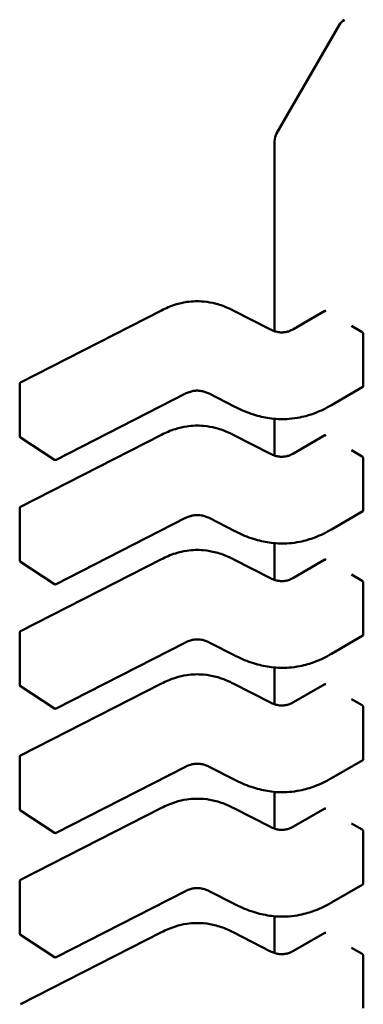
# Model space of a CAD drawing. Units: inches. Extents: x 2 to 108, y 1 to 84.
# Drawn here: x 30 to 30, y 10 to 10 of the extents above; entities that cross this region are included whole.
import ezdxf

# ---------------------------------------------------------------- set-up
doc = ezdxf.new("R2010")
doc.units = ezdxf.units.IN
doc.header["$LTSCALE"] = 5
doc.header["$MEASUREMENT"] = 0
doc.layers.add('Visible (ANSI)', color=7, linetype='Continuous', lineweight=50)

msp = doc.modelspace()

# ---------------------------------------------------------------- linework, layer by layer
at = {"layer": 'Visible (ANSI)'}
for p, q in [((30.38682692447837, 10.40543678185047), (30.39691621669244, 10.4229119488555)), ((30.3864972625867, 10.40420646687908), (30.38649726290393, 10.37349049494082)), ((30.34539894163879, 10.36520339164871), (30.36818540731479, 10.37684263588884)), ((30.37982253310486, 10.37684263596881), (30.38585530787135, 10.37376111652397)), ((30.38954021511334, 10.37382422750783), (30.39463346350497, 10.37676481590792)), ((30.40066456151571, 10.37333582254156), (30.39892463343348, 10.3743403704882)), ((30.40085022886231, 10.36459989942524), (30.40085022877518, 10.373038102229)), ((30.3452648100375, 10.35654605787849), (30.34526480995035, 10.36498426068225)), ((30.37210823056972, 10.36340634810466), (30.35116637752024, 10.3527093253215)), ((30.38008786003339, 10.3612670563168), (30.37589798812502, 10.36340722767357)), ((30.40079482189619, 10.36448469072065), (30.3957020337501, 10.36154436804345)), ((30.38649726305012, 10.35933289432968), (30.3864972631114, 10.35339953588424)), ((30.34539894184627, 10.34511243259213), (30.36818540752229, 10.35675167683226)), ((30.37982253331235, 10.35675167691223), (30.38585530807883, 10.35367015746739)), ((30.38954021532083, 10.35373326845125), (30.39463346371246, 10.35667385685134)), ((30.3509199718901, 10.35272238924021), (30.34537639865206, 10.35633999080973)), ((30.40066456172319, 10.35324486348498), (30.39892463364096, 10.35424941143162)), ((30.4008502290698, 10.34450894036865), (30.40085022898265, 10.35294714317242)), ((30.34526481024498, 10.33645509882191), (30.34526481015784, 10.34489330162568)), ((30.40079482210368, 10.34439373166407), (30.39570203395758, 10.34145340898687)), ((30.37210823077721, 10.34331538904808), (30.35116637772774, 10.33261836626493)), ((30.38008786024088, 10.34117609726022), (30.37589798833251, 10.34331626861699)), ((30.38649726325761, 10.3392419352731), (30.38649726331888, 10.33330857682766)), ((30.35091997209758, 10.33263143018363), (30.34537639885955, 10.33624903175315)), ((30.34539894205376, 10.32502147353555), (30.36818540772977, 10.33666071777568)), ((30.37982253351982, 10.33666071785565), (30.38585530828631, 10.33357919841081)), ((30.38954021552831, 10.33364230939467), (30.39463346391995, 10.33658289779476)), ((30.40066456193067, 10.3331539044284), (30.39892463384845, 10.33415845237504)), ((30.40085022927728, 10.32441798131208), (30.40085022919014, 10.33285618411584)), ((30.34526481045247, 10.31636413976533), (30.34526481036532, 10.32480234256909)), ((30.40079482231116, 10.32430277260749), (30.39570203416507, 10.32136244993029)), ((30.37210823098469, 10.32322442999149), (30.35116637793521, 10.31252740720835)), ((30.38008786044836, 10.32108513820364), (30.37589798853999, 10.32322530956041)), ((30.38649726346509, 10.31915097621652), (30.38649726352637, 10.31321761777108)), ((30.35091997230507, 10.31254047112705), (30.34537639906703, 10.31615807269657)), ((30.34539894226124, 10.30493051447897), (30.36818540793725, 10.3165697587191)), ((30.37982253372731, 10.31656975879907), (30.3858553084938, 10.31348823935423)), ((30.38954021573581, 10.31355135033809), (30.39463346412743, 10.31649193873818)), ((30.40066456213815, 10.31306294537182), (30.39892463405593, 10.31406749331846)), ((30.40085022948476, 10.3043270222555), (30.40085022939762, 10.31276522505926)), ((30.34526481065995, 10.29627318070875), (30.34526481057281, 10.30471138351251)), ((30.40079482251864, 10.30421181355091), (30.39570203437255, 10.30127149087371)), ((30.37210823119218, 10.30313347093492), (30.35116637814269, 10.29243644815177)), ((30.38008786065584, 10.30099417914706), (30.37589798874748, 10.30313435050383)), ((30.38649726367258, 10.29906001715994), (30.38649726373386, 10.2931266587145)), ((30.34539894246873, 10.28483955542239), (30.36818540814473, 10.29647879966252)), ((30.3798225339348, 10.29647879974249), (30.38585530870128, 10.29339728029765)), ((30.38954021594328, 10.29346039128151), (30.39463346433491, 10.2964009796816)), ((30.35091997251255, 10.29244951207047), (30.34537639927452, 10.29606711363999)), ((30.40066456234564, 10.29297198631524), (30.39892463426342, 10.29397653426188)), ((30.40085022969225, 10.28423606319892), (30.40085022960511, 10.29267426600268)), ((30.34526481086745, 10.27618222165217), (30.34526481078029, 10.28462042445593)), ((30.40079482272613, 10.28412085449433), (30.39570203458004, 10.28118053181713)), ((30.37210823139965, 10.28304251187834), (30.35116637835018, 10.27234548909518)), ((30.38008786086333, 10.28090322009048), (30.37589798895496, 10.28304339144725)), ((30.38649726388006, 10.27896905810336), (30.38649726394134, 10.27303569965792)), ((30.35091997272004, 10.27235855301389), (30.345376399482, 10.27597615458341)), ((30.34539894267621, 10.26474859636581), (30.36818540835222, 10.27638784060594)), ((30.37982253414228, 10.27638784068591), (30.38585530890876, 10.27330632124107)), ((30.38954021615076, 10.27336943222493), (30.39463346454239, 10.27631002062502)), ((30.40066456255313, 10.27288102725866), (30.3989246344709, 10.2738855752053)), ((30.40085022989974, 10.26414510414234), (30.40085022981259, 10.2725833069461))]:
    msp.add_line(p, q, dxfattribs=at)
for centre, radius, start, end in [((30.39904718472205, 10.42168163390951), 0.0024606299212879, 120.0000005910612, 150.0000003940074), ((30.38895789250792, 10.40420646690454), 0.0024606299212058, 150.000000394514, 180), ((30.34551087294249, 10.36498426068479), 0.0002460629921274, 117.05778082941, 180), ((30.34551087302963, 10.35654605788105), 0.0002460629921377, 180, 236.8725070997935), ((30.35105444626767, 10.35292845631148), 0.0002460629921044, 236.8725071009923, 297.057761934537), ((30.34551087314997, 10.34489330162821), 0.0002460629921274, 117.05778082941, 180), ((30.34551087323712, 10.33645509882447), 0.0002460629921375, 180, 236.8725071006977), ((30.35105444647515, 10.3328374972549), 0.0002460629921044, 236.8725071009923, 297.0577619347222), ((30.34551087335745, 10.32480234257163), 0.0002460629921274, 117.05778082941, 180), ((30.3455108734446, 10.31636413976789), 0.0002460629921377, 180, 236.8725071009203), ((30.35105444668264, 10.31274653819832), 0.0002460629921045, 236.8725071023561, 297.057761934537), ((30.34551087356494, 10.30471138351505), 0.0002460629921274, 117.05778082941, 180), ((30.34551087365209, 10.29627318071131), 0.0002460629921377, 180, 236.8725070997935), ((30.35105444689012, 10.29265557914174), 0.0002460629921044, 236.8725071016742, 297.057761934537), ((30.34551087377242, 10.28462042445847), 0.0002460629921274, 117.0577808299501, 180), ((30.34551087385958, 10.27618222165473), 0.0002460629921377, 180, 236.8725071006977), ((30.3510544470976, 10.27256462008516), 0.0002460629921045, 236.8725071016742, 297.057761934537)]:
    msp.add_arc(centre, radius, start, end, dxfattribs=at)
for centre, major_axis, ratio, start_param, end_param in [((30.39650029651626, 10.37774915796361), (-0.0024606300383337, 1.166782e-10), 0.5773502378187179, 0.7802939335332724, 0.7853981906143784), ((30.40240448838215, 10.37434036978512), (-0.0024606281706571, 0), 0.5773502691896241, 0.7853981628219922, 0.7869392414681518), ((30.39650029672375, 10.35765819890702), (-0.0024606300383337, 1.166782e-10), 0.5773502378187179, 0.7802939335332724, 0.7853981906143784), ((30.40240448858964, 10.35424941072854), (-0.0024606281706571, 0), 0.5773502691896241, 0.7853981628219922, 0.7869392414681518), ((30.39650029693123, 10.33756723985044), (-0.0024606300383337, 1.166782e-10), 0.5773502378187179, 0.7802939335332724, 0.7853981906143784), ((30.40240448879712, 10.33415845167196), (-0.0024606281706571, 0), 0.5773502691896241, 0.7853981628219922, 0.7869392414681518), ((30.39650029713872, 10.31747628079386), (-0.0024606300383337, 1.166782e-10), 0.5773502378187179, 0.7802939335332724, 0.7853981906143784), ((30.40240448900461, 10.31406749261538), (-0.0024606281706571, 0), 0.5773502691896241, 0.7853981628219922, 0.7869392414681518), ((30.3965002973462, 10.29738532173729), (-0.0024606300383337, 1.166782e-10), 0.5773502378187179, 0.7802939335332724, 0.7853981906143784), ((30.40240448921209, 10.2939765335588), (-0.0024606281706571, 0), 0.5773502691896241, 0.7853981628219922, 0.7869392414681518), ((30.39650029755368, 10.2772943626807), (-0.0024606300383337, 1.166782e-10), 0.5773502378187179, 0.7802939335332724, 0.7853981906143784), ((30.40240448941958, 10.27388557450222), (-0.0024606281706571, 0), 0.5773502691896241, 0.7853981628219922, 0.7869392414681518)]:
    msp.add_ellipse(centre, major_axis=major_axis, ratio=ratio, start_param=start_param, end_param=end_param, dxfattribs=at)
for points, knots in [([(30.36818572260952, 10.37684279596559), (30.36888648579378, 10.37719641612389), (30.36963978128556, 10.3775235892327), (30.3710456291115, 10.37796320158076), (30.37167400515333, 10.37811065428516), (30.37318494926553, 10.37833515667725), (30.3741105601357, 10.37836790915882), (30.37569158218707, 10.37822711289406), (30.37637990553496, 10.37810196851393), (30.37777565931798, 10.37773217750257), (30.37847900992574, 10.37746796892368), (30.37936681697442, 10.3770671878656), (30.37959688982529, 10.37695650138594), (30.37982221781073, 10.37684279604672)], [0, 0, 0, 0, 0.0056513786351041, 0.0056513786351041, 0.0097180394061428, 0.0097180394061428, 0.0151542799049908, 0.0151542799049908, 0.0194669323343424, 0.0194669323343424, 0.0244937579576221, 0.0244937579576221, 0.0263109392705948, 0.0263109392705948, 0.0263109392705948, 0.0263109392705948]), ([(30.39475150999303, 10.37674975060179), (30.39472975466862, 10.37676243992662), (30.39470701973094, 10.37677118105989), (30.39466601187818, 10.37677648907815), (30.39464772801128, 10.37677305141031), (30.39463346350498, 10.3767648159079)], [0.0007538366071372, 0.0007538366071372, 0.0007538366071372, 0.0007538366071372, 0.0009423549546775, 0.0009423549546775, 0.001130846876381, 0.001130846876381, 0.001130846876381, 0.001130846876381]), ([(30.3858550465317, 10.37376124934502), (30.38604270647435, 10.3736663544263), (30.38624249785213, 10.37357778918675), (30.38664887008792, 10.37343818308164), (30.38685534728213, 10.37338391294065), (30.38720337659605, 10.37332539119566), (30.38734059404823, 10.37330962694092), (30.38770699774287, 10.37328937708138), (30.38794283220474, 10.37330093055037), (30.38836115941395, 10.37336211056594), (30.38855145380102, 10.37340672840624), (30.3889449880311, 10.37353059428131), (30.38914502887511, 10.37361638028277), (30.3894018666341, 10.37374704210137), (30.38947208236915, 10.37378521193833), (30.38954046632813, 10.37382437195529)], [0, 0, 0, 0, 0.0015413817553656, 0.0015413817553656, 0.0029128343426266, 0.0029128343426266, 0.0037590340416083, 0.0037590340416083, 0.005157517768658, 0.005157517768658, 0.0063970535515436, 0.0063970535515436, 0.007920065204089, 0.007920065204089, 0.0085170581585986, 0.0085170581585986, 0.0085170581585986, 0.0085170581585986]), ([(30.40085022877518, 10.373038102229), (30.40085022877491, 10.37306334719885), (30.4008453889599, 10.37309251745095), (30.40082596011141, 10.37315130241988), (30.4008113811045, 10.37318092370126), (30.40077826571203, 10.37323311642956), (30.40075751280737, 10.37325917467028), (30.40071294627415, 10.37330344920928), (30.40068914252862, 10.37332167197932), (30.40066724494487, 10.37333427564873)], [0, 0, 0, 0, 0.0001884800754133, 0.0001884800754133, 0.0003769601508265, 0.0003769601508265, 0.0005654499713255, 0.0005654499713255, 0.0007539397918244, 0.0007539397918244, 0.0007539397918244, 0.0007539397918244]), ([(30.37589819823085, 10.36340712078578), (30.37571080169997, 10.36350207018589), (30.37551101290284, 10.36359045501655), (30.37510323376141, 10.36373180324087), (30.37489516392184, 10.36378759238155), (30.3745381778984, 10.36385100814587), (30.37439330062724, 10.36386903821512), (30.37400130403114, 10.3638948109691), (30.37374660688462, 10.36388517079897), (30.37328846475134, 10.36382453863964), (30.37307734303966, 10.36377812362836), (30.37263963094599, 10.36364717205142), (30.37241588531126, 10.36355591697082), (30.37217451845017, 10.3634395759407), (30.37214110790888, 10.36342303104521), (30.37210805940675, 10.36340626096313)], [0, 0, 0, 0, 0.0015406334198401, 0.0015406334198401, 0.002929115642311, 0.002929115642311, 0.0038259448260247, 0.0038259448260247, 0.0053354328560504, 0.0053354328560504, 0.0066972331740799, 0.0066972331740799, 0.008367180151759, 0.008367180151759, 0.0086390317629408, 0.0086390317629408, 0.0086390317629408, 0.0086390317629408]), ([(30.40079482189619, 10.36448469072065), (30.40079482257292, 10.36448469111136), (30.40079482324965, 10.36448469150208), (30.40081138119421, 10.3644942517847), (30.40082596020065, 10.36450978945213), (30.40084538904813, 10.36454999381549), (30.40085022886258, 10.36457465445538), (30.40085022886231, 10.36459989942524)], [-0.0003769678543041, -0.0003769678543041, -0.0003769678543041, -0.0003769678543041, -0.0003769601508259, -0.0003769601508259, -0.000188480075413, -0.000188480075413, 0, 0, 0, 0]), ([(30.39570194884744, 10.36154431909251), (30.39487750061324, 10.36106963622823), (30.39398364884045, 10.36062749278599), (30.39225376122159, 10.3599760578107), (30.39144117637168, 10.35973388064482), (30.39002690015521, 10.35944855621012), (30.38944060846197, 10.35936599343356), (30.38790058326924, 10.35924748355785), (30.38691796615179, 10.35927217611687), (30.38509941139639, 10.35949472232269), (30.38424038300559, 10.35968193158052), (30.38244406239671, 10.36020877996993), (30.3815181216258, 10.36057844502716), (30.38046553784556, 10.36107784508512), (30.38027537286181, 10.36117155560723), (30.38008793612132, 10.36126701750627)], [0, 0, 0, 0, 0.0070705997801573, 0.0070705997801573, 0.0125529556321824, 0.0125529556321824, 0.0161923112784799, 0.0161923112784799, 0.0220221067529506, 0.0220221067529506, 0.0275190753134887, 0.0275190753134887, 0.0342801777997976, 0.0342801777997976, 0.0357991314920493, 0.0357991314920493, 0.0357991314920493, 0.0357991314920493]), ([(30.36818572281701, 10.35675183690901), (30.36888648600124, 10.3571054570673), (30.36963978149301, 10.35743263017611), (30.37104562931894, 10.35787224252416), (30.37167400536076, 10.35801969522857), (30.37318494947297, 10.35824419762067), (30.37411056034315, 10.35827695010224), (30.37569158239453, 10.35813615383748), (30.37637990574242, 10.35801100945735), (30.37777565952545, 10.35764121844599), (30.37847901013319, 10.35737700986711), (30.37936681718188, 10.35697622880903), (30.37959689003276, 10.35686554232936), (30.37982221801821, 10.35675183699014)], [0, 0, 0, 0, 0.0056513786349992, 0.0056513786349992, 0.0097180394060504, 0.0097180394060504, 0.0151542799049262, 0.0151542799049262, 0.0194669323342933, 0.0194669323342933, 0.0244937579575479, 0.0244937579575479, 0.0263109392705956, 0.0263109392705956, 0.0263109392705956, 0.0263109392705956]), ([(30.39475151020051, 10.35665879154521), (30.39472975487611, 10.35667148087004), (30.39470701993842, 10.35668022200331), (30.39466601208566, 10.35668553002157), (30.39464772821876, 10.35668209235373), (30.39463346371247, 10.35667385685133)], [0.0007538366071367, 0.0007538366071367, 0.0007538366071367, 0.0007538366071367, 0.0009423549546769, 0.0009423549546769, 0.0011308468763817, 0.0011308468763817, 0.0011308468763817, 0.0011308468763817]), ([(30.38585504673918, 10.35367029028844), (30.38604270668184, 10.35357539536972), (30.38624249805962, 10.35348683013016), (30.38664887029543, 10.35334722402505), (30.38685534748963, 10.35329295388407), (30.38720337680354, 10.35323443213907), (30.38734059425574, 10.35321866788433), (30.38770699795036, 10.35319841802481), (30.38794283241223, 10.35320997149379), (30.38836115962143, 10.35327115150935), (30.3885514540085, 10.35331576934966), (30.38894498823858, 10.35343963522473), (30.3891450290826, 10.3535254212262), (30.38940186684158, 10.35365608304479), (30.38947208257664, 10.35369425288175), (30.38954046653561, 10.35373341289871)], [0, 0, 0, 0, 0.0015413817554072, 0.0015413817554072, 0.0029128343426627, 0.0029128343426627, 0.0037590340416342, 0.0037590340416342, 0.0051575177686508, 0.0051575177686508, 0.0063970535515385, 0.0063970535515385, 0.0079200652040714, 0.0079200652040714, 0.0085170581586023, 0.0085170581586023, 0.0085170581586023, 0.0085170581586023]), ([(30.40085022898265, 10.35294714317242), (30.40085022898239, 10.35297238814227), (30.40084538916739, 10.35300155839437), (30.40082596031889, 10.3530603433633), (30.40081138131199, 10.35308996464468), (30.40077826591951, 10.35314215737298), (30.40075751301485, 10.3531682156137), (30.40071294648163, 10.3532124901527), (30.4006891427361, 10.35323071292273), (30.40066724515236, 10.35324331659215)], [0, 0, 0, 0, 0.0001884800754131, 0.0001884800754131, 0.0003769601508263, 0.0003769601508263, 0.0005654499713251, 0.0005654499713251, 0.0007539397918239, 0.0007539397918239, 0.0007539397918239, 0.0007539397918239]), ([(30.40079482210368, 10.34439373166407), (30.40079482278041, 10.34439373205478), (30.40079482345714, 10.3443937324455), (30.4008113814017, 10.34440329272812), (30.40082596040813, 10.34441883039555), (30.40084538925561, 10.34445903475891), (30.40085022907005, 10.3444836953988), (30.4008502290698, 10.34450894036865)], [-0.0003769678543032, -0.0003769678543032, -0.0003769678543032, -0.0003769678543032, -0.0003769601508259, -0.0003769601508259, -0.000188480075413, -0.000188480075413, 0, 0, 0, 0]), ([(30.37589819843832, 10.3433161617292), (30.37571080190743, 10.34341111112931), (30.3755110131103, 10.34349949595998), (30.37510323396885, 10.3436408441843), (30.37489516412927, 10.34369663332499), (30.37453817810583, 10.3437600490893), (30.37439330083469, 10.34377807915854), (30.3740013042386, 10.34380385191251), (30.37374660709208, 10.34379421174239), (30.37328846495882, 10.34373357958306), (30.37307734324715, 10.34368716457178), (30.37263963115346, 10.34355621299484), (30.37241588551874, 10.34346495791424), (30.37217451865765, 10.34334861688412), (30.37214110811636, 10.34333207198863), (30.37210805961424, 10.34331530190654)], [0, 0, 0, 0, 0.0015406334199245, 0.0015406334199245, 0.0029291156424106, 0.0029291156424106, 0.0038259448260939, 0.0038259448260939, 0.0053354328560664, 0.0053354328560664, 0.0066972331741, 0.0066972331741, 0.0083671801517783, 0.0083671801517783, 0.0086390317629387, 0.0086390317629387, 0.0086390317629387, 0.0086390317629387]), ([(30.39570194905493, 10.34145336003593), (30.39487750082074, 10.34097867717166), (30.39398364904795, 10.34053653372942), (30.39225376142912, 10.33988509875414), (30.39144117657921, 10.33964292158826), (30.39002690036273, 10.33935759715355), (30.3894406086695, 10.33927503437699), (30.38790058347675, 10.33915652450127), (30.38691796635929, 10.33918121706029), (30.38509941160388, 10.33940376326611), (30.38424038321308, 10.33959097252393), (30.38244406260421, 10.34011782091335), (30.3815181218333, 10.34048748597057), (30.38046553805305, 10.34098688602854), (30.38027537306929, 10.34108059655064), (30.38008793632881, 10.34117605844969)], [0, 0, 0, 0, 0.0070705997800527, 0.0070705997800527, 0.0125529556320865, 0.0125529556320865, 0.0161923112784071, 0.0161923112784071, 0.0220221067529342, 0.0220221067529342, 0.0275190753134782, 0.0275190753134782, 0.034280177799762, 0.034280177799762, 0.0357991314920506, 0.0357991314920506, 0.0357991314920506, 0.0357991314920506]), ([(30.36818572302449, 10.33666087785243), (30.36888648620872, 10.33701449801072), (30.3696397817005, 10.33734167111953), (30.37104562952643, 10.33778128346759), (30.37167400556825, 10.33792873617199), (30.37318494968046, 10.33815323856409), (30.37411056055063, 10.33818599104566), (30.37569158260201, 10.3380451947809), (30.37637990594991, 10.33792005040077), (30.37777565973293, 10.33755025938941), (30.37847901034068, 10.33728605081053), (30.37936681738937, 10.33688526975244), (30.37959689024024, 10.33677458327278), (30.3798222182257, 10.33666087793356)], [0, 0, 0, 0, 0.0056513786350103, 0.0056513786350103, 0.0097180394060705, 0.0097180394060705, 0.0151542799049349, 0.0151542799049349, 0.0194669323343021, 0.0194669323343021, 0.0244937579575809, 0.0244937579575809, 0.0263109392705945, 0.0263109392705945, 0.0263109392705945, 0.0263109392705945]), ([(30.39475151040799, 10.33656783248863), (30.39472975508358, 10.33658052181346), (30.39470702014591, 10.33658926294672), (30.39466601229315, 10.33659457096499), (30.39464772842625, 10.33659113329714), (30.39463346391996, 10.33658289779475)], [0.0007538366071368, 0.0007538366071368, 0.0007538366071368, 0.0007538366071368, 0.0009423549546769, 0.0009423549546769, 0.0011308468763813, 0.0011308468763813, 0.0011308468763813, 0.0011308468763813]), ([(30.38585504694668, 10.33357933123186), (30.38604270688933, 10.33348443631314), (30.38624249826711, 10.33339587107358), (30.38664887050292, 10.33325626496847), (30.38685534769713, 10.33320199482749), (30.38720337701105, 10.33314347308249), (30.38734059446324, 10.33312770882776), (30.38770699815787, 10.33310745896823), (30.38794283261974, 10.33311901243721), (30.38836115982896, 10.33318019245278), (30.38855145421602, 10.33322481029309), (30.3889449884461, 10.33334867616817), (30.38914502929012, 10.33343446216964), (30.38940186704909, 10.33356512398822), (30.38947208278413, 10.33360329382517), (30.38954046674309, 10.33364245384213)], [0, 0, 0, 0, 0.0015413817554303, 0.0015413817554303, 0.0029128343427008, 0.0029128343427008, 0.0037590340416759, 0.0037590340416759, 0.0051575177687287, 0.0051575177687287, 0.0063970535516236, 0.0063970535516236, 0.0079200652041806, 0.0079200652041806, 0.0085170581585978, 0.0085170581585978, 0.0085170581585978, 0.0085170581585978]), ([(30.40085022919014, 10.33285618411584), (30.40085022918987, 10.33288142908569), (30.40084538937487, 10.33291059933779), (30.40082596052637, 10.33296938430672), (30.40081138151947, 10.3329990055881), (30.400778266127, 10.3330511983164), (30.40075751322234, 10.33307725655713), (30.40071294668911, 10.33312153109612), (30.40068914294358, 10.33313975386615), (30.40066724535984, 10.33315235753557)], [0, 0, 0, 0, 0.0001884800754131, 0.0001884800754131, 0.0003769601508263, 0.0003769601508263, 0.0005654499713251, 0.0005654499713251, 0.000753939791824, 0.000753939791824, 0.000753939791824, 0.000753939791824]), ([(30.37589819864581, 10.32322520267262), (30.37571080211492, 10.32332015207273), (30.37551101331779, 10.32340853690339), (30.37510323417636, 10.32354988512772), (30.37489516433679, 10.3236056742684), (30.37453817831334, 10.32366909003271), (30.37439330104219, 10.32368712010196), (30.37400130444611, 10.32371289285594), (30.37374660729959, 10.32370325268581), (30.37328846516632, 10.32364262052648), (30.37307734345465, 10.32359620551519), (30.37263963136096, 10.32346525393826), (30.37241588572624, 10.32337399885767), (30.37217451886514, 10.32325765782754), (30.37214110832386, 10.32324111293205), (30.37210805982172, 10.32322434284997)], [0, 0, 0, 0, 0.001540633419882, 0.001540633419882, 0.002929115642347, 0.002929115642347, 0.0038259448260494, 0.0038259448260494, 0.0053354328560398, 0.0053354328560398, 0.0066972331740687, 0.0066972331740687, 0.0083671801517309, 0.0083671801517309, 0.0086390317629392, 0.0086390317629392, 0.0086390317629392, 0.0086390317629392]), ([(30.40079482231116, 10.32430277260749), (30.40079482298789, 10.3243027729982), (30.40079482366462, 10.32430277338892), (30.40081138160918, 10.32431233367154), (30.40082596061562, 10.32432787133896), (30.40084538946309, 10.32436807570233), (30.40085022927754, 10.32439273634222), (30.40085022927728, 10.32441798131208)], [-0.000376967854305, -0.000376967854305, -0.000376967854305, -0.000376967854305, -0.0003769601508257, -0.0003769601508257, -0.0001884800754128, -0.0001884800754128, 0, 0, 0, 0]), ([(30.39570194926241, 10.32136240097935), (30.39487750102824, 10.32088771811508), (30.39398364925545, 10.32044557467285), (30.39225376163664, 10.31979413969757), (30.39144117678672, 10.31955196253168), (30.39002690057025, 10.31926663809697), (30.389440608877, 10.31918407532041), (30.38790058368427, 10.31906556544469), (30.3869179665668, 10.31909025800371), (30.3850994118114, 10.31931280420953), (30.3842403834206, 10.31950001346735), (30.38244406281172, 10.32002686185676), (30.38151812204081, 10.32039652691398), (30.38046553826056, 10.32089592697195), (30.38027537327679, 10.32098963749406), (30.38008793653629, 10.32108509939311)], [0, 0, 0, 0, 0.0070705997799678, 0.0070705997799678, 0.0125529556320308, 0.0125529556320308, 0.0161923112783586, 0.0161923112783586, 0.0220221067528757, 0.0220221067528757, 0.0275190753134058, 0.0275190753134058, 0.0342801777996792, 0.0342801777996792, 0.0357991314920515, 0.0357991314920515, 0.0357991314920515, 0.0357991314920515]), ([(30.36818572323197, 10.31656991879585), (30.3688864864162, 10.31692353895414), (30.36963978190796, 10.31725071206294), (30.3710456297339, 10.317690324411), (30.37167400577572, 10.31783777711541), (30.37318494988794, 10.31806227950751), (30.37411056075811, 10.31809503198909), (30.37569158280949, 10.31795423572433), (30.37637990615739, 10.31782909134419), (30.3777756599404, 10.31745930033284), (30.37847901054816, 10.31719509175395), (30.37936681759685, 10.31679431069586), (30.37959689044773, 10.3166836242162), (30.37982221843318, 10.31656991887698)], [0, 0, 0, 0, 0.0056513786349697, 0.0056513786349697, 0.0097180394060411, 0.0097180394060411, 0.0151542799049238, 0.0151542799049238, 0.0194669323342866, 0.0194669323342866, 0.0244937579575528, 0.0244937579575528, 0.0263109392705966, 0.0263109392705966, 0.0263109392705966, 0.0263109392705966]), ([(30.39475151061548, 10.31647687343205), (30.39472975529107, 10.31648956275688), (30.39470702035339, 10.31649830389015), (30.39466601250063, 10.31650361190841), (30.39464772863374, 10.31650017424057), (30.39463346412744, 10.31649193873817)], [0.0007538366071368, 0.0007538366071368, 0.0007538366071368, 0.0007538366071368, 0.000942354954677, 0.000942354954677, 0.001130846876382, 0.001130846876382, 0.001130846876382, 0.001130846876382]), ([(30.38585504715415, 10.31348837217528), (30.38604270709681, 10.31339347725656), (30.38624249847459, 10.313304912017), (30.38664887071039, 10.31316530591189), (30.3868553479046, 10.31311103577091), (30.38720337721852, 10.31305251402591), (30.38734059467071, 10.31303674977117), (30.38770699836534, 10.31301649991164), (30.38794283282721, 10.31302805338063), (30.38836116003642, 10.31308923339619), (30.38855145442349, 10.31313385123651), (30.38894498865357, 10.31325771711158), (30.38914502949758, 10.31334350311305), (30.38940186725656, 10.31347416493164), (30.38947208299161, 10.31351233476859), (30.38954046695058, 10.31355149478555)], [0, 0, 0, 0, 0.0015413817554034, 0.0015413817554034, 0.0029128343426787, 0.0029128343426787, 0.0037590340416579, 0.0037590340416579, 0.0051575177686861, 0.0051575177686861, 0.0063970535515811, 0.0063970535515811, 0.0079200652041252, 0.0079200652041252, 0.008517058158601, 0.008517058158601, 0.008517058158601, 0.008517058158601]), ([(30.40085022939762, 10.31276522505926), (30.40085022939736, 10.31279047002911), (30.40084538958236, 10.31281964028121), (30.40082596073386, 10.31287842525014), (30.40081138172695, 10.31290804653152), (30.40077826633448, 10.31296023925982), (30.40075751342982, 10.31298629750054), (30.40071294689659, 10.31303057203954), (30.40068914315107, 10.31304879480957), (30.40066724556733, 10.31306139847899)], [0, 0, 0, 0, 0.0001884800754132, 0.0001884800754132, 0.0003769601508264, 0.0003769601508264, 0.0005654499713252, 0.0005654499713252, 0.0007539397918241, 0.0007539397918241, 0.0007539397918241, 0.0007539397918241]), ([(30.40079482251864, 10.30421181355091), (30.40079482319538, 10.30421181394162), (30.40079482387211, 10.30421181433234), (30.40081138181666, 10.30422137461496), (30.40082596082311, 10.30423691228239), (30.40084538967058, 10.30427711664575), (30.40085022948503, 10.30430177728564), (30.40085022948476, 10.3043270222555)], [-0.0003769678543043, -0.0003769678543043, -0.0003769678543043, -0.0003769678543043, -0.0003769601508258, -0.0003769601508258, -0.0001884800754129, -0.0001884800754129, 0, 0, 0, 0]), ([(30.37589819885329, 10.30313424361604), (30.37571080232241, 10.30322919301615), (30.37551101352528, 10.30331757784681), (30.37510323438385, 10.30345892607114), (30.37489516454428, 10.30351471521182), (30.37453817852083, 10.30357813097613), (30.37439330124969, 10.30359616104538), (30.3740013046536, 10.30362193379936), (30.37374660750708, 10.30361229362923), (30.37328846537381, 10.3035516614699), (30.37307734366212, 10.30350524645863), (30.37263963156845, 10.30337429488169), (30.37241588593373, 10.30328303980109), (30.37217451907264, 10.30316669877096), (30.37214110853134, 10.30315015387547), (30.37210806002921, 10.30313338379339)], [0, 0, 0, 0, 0.0015406334198754, 0.0015406334198754, 0.002929115642327, 0.002929115642327, 0.0038259448260263, 0.0038259448260263, 0.0053354328560223, 0.0053354328560223, 0.0066972331740549, 0.0066972331740549, 0.0083671801517138, 0.0083671801517138, 0.0086390317629401, 0.0086390317629401, 0.0086390317629401, 0.0086390317629401]), ([(30.39570194946989, 10.30127144192277), (30.39487750123572, 10.3007967590585), (30.39398364946294, 10.30035461561627), (30.39225376184413, 10.29970318064099), (30.39144117699421, 10.2994610034751), (30.39002690077773, 10.29917567904039), (30.38944060908449, 10.29909311626383), (30.38790058389174, 10.29897460638811), (30.38691796677428, 10.29899929894713), (30.38509941201887, 10.29922184515295), (30.38424038362807, 10.29940905441077), (30.38244406301919, 10.29993590280018), (30.38151812224829, 10.30030556785741), (30.38046553846803, 10.30080496791537), (30.38027537348427, 10.30089867843748), (30.38008793674378, 10.30099414033653)], [0, 0, 0, 0, 0.0070705997799624, 0.0070705997799624, 0.0125529556320204, 0.0125529556320204, 0.0161923112783584, 0.0161923112783584, 0.0220221067528942, 0.0220221067528942, 0.0275190753134296, 0.0275190753134296, 0.0342801777997128, 0.0342801777997128, 0.0357991314920493, 0.0357991314920493, 0.0357991314920493, 0.0357991314920493]), ([(30.36818572343946, 10.29647895973927), (30.36888648662369, 10.29683257989756), (30.36963978211546, 10.29715975300637), (30.3710456299414, 10.29759936535442), (30.37167400598321, 10.29774681805883), (30.37318495009543, 10.29797132045093), (30.3741105609656, 10.2980040729325), (30.37569158301698, 10.29786327666775), (30.37637990636488, 10.29773813228761), (30.37777566014789, 10.29736834127626), (30.37847901075565, 10.29710413269737), (30.37936681780433, 10.29670335163928), (30.37959689065521, 10.29659266515962), (30.37982221864066, 10.2964789598204)], [0, 0, 0, 0, 0.0056513786350138, 0.0056513786350138, 0.0097180394060706, 0.0097180394060706, 0.0151542799049294, 0.0151542799049294, 0.0194669323342986, 0.0194669323342986, 0.0244937579575545, 0.0244937579575545, 0.0263109392705971, 0.0263109392705971, 0.0263109392705971, 0.0263109392705971]), ([(30.39475151082296, 10.29638591437547), (30.39472975549855, 10.2963986037003), (30.39470702056088, 10.29640734483357), (30.39466601270812, 10.29641265285183), (30.39464772884122, 10.29640921518399), (30.39463346433493, 10.29640097968159)], [0.0007538366071365, 0.0007538366071365, 0.0007538366071365, 0.0007538366071365, 0.0009423549546767, 0.0009423549546767, 0.0011308468763804, 0.0011308468763804, 0.0011308468763804, 0.0011308468763804]), ([(30.38585504736163, 10.29339741311871), (30.38604270730431, 10.29330251819998), (30.38624249868209, 10.29321395296041), (30.38664887091791, 10.2930743468553), (30.38685534811213, 10.29302007671432), (30.38720337742605, 10.29296155496933), (30.38734059487824, 10.29294579071459), (30.38770699857286, 10.29292554085506), (30.38794283303472, 10.29293709432405), (30.38836116024393, 10.29299827433962), (30.38855145463099, 10.29304289217993), (30.38894498886107, 10.29316675805501), (30.38914502970508, 10.29325254405647), (30.38940186746405, 10.29338320587506), (30.3894720831991, 10.29342137571201), (30.38954046715807, 10.29346053572897)], [0, 0, 0, 0, 0.0015413817554837, 0.0015413817554837, 0.0029128343427692, 0.0029128343427692, 0.00375903404173, 0.00375903404173, 0.0051575177687316, 0.0051575177687316, 0.0063970535516219, 0.0063970535516219, 0.0079200652041647, 0.0079200652041647, 0.0085170581585978, 0.0085170581585978, 0.0085170581585978, 0.0085170581585978]), ([(30.40085022960511, 10.29267426600268), (30.40085022960484, 10.29269951097254), (30.40084538978984, 10.29272868122463), (30.40082596094136, 10.29278746619356), (30.40081138193444, 10.29281708747494), (30.40077826654196, 10.29286928020324), (30.40075751363731, 10.29289533844396), (30.40071294710408, 10.29293961298296), (30.40068914335855, 10.29295783575299), (30.40066724577481, 10.29297043942241)], [0, 0, 0, 0, 0.0001884800754131, 0.0001884800754131, 0.0003769601508262, 0.0003769601508262, 0.000565449971325, 0.000565449971325, 0.0007539397918238, 0.0007539397918238, 0.0007539397918238, 0.0007539397918238]), ([(30.37589819906079, 10.28304328455946), (30.3757108025299, 10.28313823395957), (30.37551101373277, 10.28322661879023), (30.37510323459134, 10.28336796701456), (30.37489516475177, 10.28342375615523), (30.37453817872832, 10.28348717191955), (30.37439330145718, 10.2835052019888), (30.37400130486109, 10.28353097474277), (30.37374660771456, 10.28352133457265), (30.37328846558129, 10.28346070241332), (30.37307734386961, 10.28341428740205), (30.37263963177593, 10.2832833358251), (30.37241588614121, 10.2831920807445), (30.37217451928011, 10.28307573971439), (30.37214110873883, 10.28305919481889), (30.37210806023669, 10.2830424247368)], [0, 0, 0, 0, 0.0015406334198633, 0.0015406334198633, 0.0029291156423113, 0.0029291156423113, 0.003825944826028, 0.003825944826028, 0.0053354328560242, 0.0053354328560242, 0.0066972331740602, 0.0066972331740602, 0.0083671801517311, 0.0083671801517311, 0.0086390317629413, 0.0086390317629413, 0.0086390317629413, 0.0086390317629413]), ([(30.40079482272613, 10.28412085449433), (30.40079482340286, 10.28412085488505), (30.40079482407959, 10.28412085527576), (30.40081138202415, 10.28413041555838), (30.40082596103059, 10.2841459532258), (30.40084538987806, 10.28418615758917), (30.40085022969251, 10.28421081822906), (30.40085022969225, 10.28423606319892)], [-0.0003769678543044, -0.0003769678543044, -0.0003769678543044, -0.0003769678543044, -0.0003769601508258, -0.0003769601508258, -0.0001884800754129, -0.0001884800754129, 0, 0, 0, 0]), ([(30.39570194967738, 10.28118048286619), (30.39487750144319, 10.28070580000192), (30.3939836496704, 10.28026365655968), (30.39225376205157, 10.27961222158439), (30.39144117720166, 10.27937004441851), (30.39002690098518, 10.27908471998381), (30.38944060929194, 10.27900215720725), (30.3879005840992, 10.27888364733153), (30.38691796698175, 10.27890833989055), (30.38509941222634, 10.27913088609637), (30.38424038383555, 10.27931809535419), (30.38244406322669, 10.27984494374361), (30.38151812245577, 10.28021460880082), (30.38046553867552, 10.28071400885879), (30.38027537369176, 10.2808077193809), (30.38008793695126, 10.28090318127994)], [0, 0, 0, 0, 0.0070705997800527, 0.0070705997800527, 0.012552955632104, 0.012552955632104, 0.0161923112784259, 0.0161923112784259, 0.0220221067529037, 0.0220221067529037, 0.0275190753134515, 0.0275190753134515, 0.0342801777997157, 0.0342801777997157, 0.0357991314920529, 0.0357991314920529, 0.0357991314920529, 0.0357991314920529]), ([(30.36818572364694, 10.27638800068269), (30.36888648683119, 10.27674162084099), (30.36963978232299, 10.27706879394981), (30.37104563014894, 10.27750840629786), (30.37167400619076, 10.27765585900226), (30.37318495030297, 10.27788036139436), (30.37411056117314, 10.27791311387592), (30.37569158322452, 10.27777231761116), (30.3763799065724, 10.27764717323103), (30.37777566035542, 10.27727738221966), (30.37847901096317, 10.27701317364077), (30.37936681801185, 10.27661239258269), (30.37959689086271, 10.27650170610304), (30.37982221884814, 10.27638800076382)], [0, 0, 0, 0, 0.0056513786351522, 0.0056513786351522, 0.0097180394061877, 0.0097180394061877, 0.0151542799050221, 0.0151542799050221, 0.0194669323343799, 0.0194669323343799, 0.0244937579576749, 0.0244937579576749, 0.0263109392705954, 0.0263109392705954, 0.0263109392705954, 0.0263109392705954]), ([(30.39475151103045, 10.27629495531889), (30.39472975570604, 10.27630764464372), (30.39470702076836, 10.27631638577698), (30.3946660129156, 10.27632169379525), (30.3946477290487, 10.2763182561274), (30.39463346454241, 10.276310020625)], [0.0007538366071366, 0.0007538366071366, 0.0007538366071366, 0.0007538366071366, 0.0009423549546767, 0.0009423549546767, 0.0011308468763796, 0.0011308468763796, 0.0011308468763796, 0.0011308468763796]), ([(30.38585504756913, 10.27330645406212), (30.38604270751179, 10.2732115591434), (30.38624249888957, 10.27312299390384), (30.38664887112538, 10.27298338779873), (30.38685534831959, 10.27292911765774), (30.38720337763351, 10.27287059591275), (30.3873405950857, 10.27285483165801), (30.38770699878032, 10.27283458179848), (30.3879428332422, 10.27284613526747), (30.38836116045141, 10.27290731528304), (30.38855145483848, 10.27295193312335), (30.38894498906856, 10.27307579899843), (30.38914502991258, 10.2731615849999), (30.38940186767153, 10.27329224681849), (30.38947208340659, 10.27333041665543), (30.38954046736555, 10.27336957667239)], [0, 0, 0, 0, 0.0015413817554454, 0.0015413817554454, 0.0029128343427127, 0.0029128343427127, 0.0037590340416831, 0.0037590340416831, 0.0051575177687302, 0.0051575177687302, 0.006397053551624, 0.006397053551624, 0.007920065204172, 0.007920065204172, 0.0085170581585981, 0.0085170581585981, 0.0085170581585981, 0.0085170581585981]), ([(30.40085022981259, 10.2725833069461), (30.40085022981233, 10.2726085524342), (30.40084538979963, 10.27263772329427), (30.40082596022414, 10.27269650940511), (30.40081138068878, 10.27272613122099), (30.40077826482044, 10.27277832367453), (30.40075751218783, 10.2728043812327), (30.40071294639477, 10.27284865463741), (30.40068914311654, 10.27286687695514), (30.4006672459823, 10.27287948036583)], [0, 0, 0, 0, 0.0001884839446478, 0.0001884839446478, 0.0003769678892957, 0.0003769678892957, 0.0005654538405956, 0.0005654538405956, 0.0007539397918956, 0.0007539397918956, 0.0007539397918956, 0.0007539397918956])]:
    msp.add_open_spline(points, degree=3, knots=knots, dxfattribs=at)
for points, weights in [([(30.36818540731479, 10.37684263588885), (30.36818556476501, 10.37684271631386), (30.36818572260953, 10.37684279596559)], [0.8537295881994365, 0.8537458786805837, 0.8537636753100832]), ([(30.37982253310515, 10.37684263596937), (30.37982237565465, 10.37684271639451), (30.37982221780986, 10.37684279604638)], [0.8537295881959623, 0.8537458787039975, 0.8537636753656256]), ([(30.3957020337501, 10.36154436804345), (30.39570199131345, 10.36154434354265), (30.39570194884753, 10.36154431909255)], [0.8535533905564998, 0.8535533905556221, 0.853553492104837]), ([(30.38008793612214, 10.36126701750679), (30.38008789806605, 10.36126703688884), (30.38008786003298, 10.361267056316)], [0.8537375410151407, 0.8537335181258093, 0.8537295831167429]), ([(30.36818540752229, 10.35675167683226), (30.3681855649725, 10.35675175725727), (30.36818572281701, 10.35675183690901)], [0.8537295881994165, 0.8537458786805578, 0.8537636753100505]), ([(30.37982253331263, 10.35675167691279), (30.37982237586213, 10.35675175733794), (30.37982221801734, 10.3567518369898)], [0.853729588195897, 0.8537458787039772, 0.8537636753656594]), ([(30.38008793632963, 10.34117605845021), (30.38008789827353, 10.34117607783226), (30.38008786024045, 10.34117609725941)], [0.8537375410151428, 0.8537335181258118, 0.8537295831167455]), ([(30.39570203395758, 10.34145340898688), (30.39570199152093, 10.34145338448607), (30.39570194905501, 10.34145336003597)], [0.8535533905564999, 0.8535533905556221, 0.8535534921048376]), ([(30.36818540772977, 10.33666071777569), (30.36818556517999, 10.33666079820069), (30.36818572302451, 10.33666087785242)], [0.8537295881994483, 0.8537458786805698, 0.8537636753100386]), ([(30.37982253352013, 10.33666071785621), (30.37982237606961, 10.33666079828135), (30.37982221822482, 10.33666087793322)], [0.8537295881959007, 0.8537458787039975, 0.853763675365699]), ([(30.38008793653713, 10.32108509939364), (30.38008789848101, 10.32108511877568), (30.38008786044795, 10.32108513820284)], [0.8537375410151197, 0.8537335181258141, 0.8537295831167723]), ([(30.39570203416507, 10.3213624499303), (30.39570199172842, 10.32136242542949), (30.39570194926251, 10.32136240097939)], [0.8535533905564999, 0.8535533905556221, 0.8535534921048368]), ([(30.36818540793725, 10.31656975871911), (30.36818556538747, 10.31656983914411), (30.36818572323198, 10.31656991879584)], [0.8537295881993889, 0.8537458786805503, 0.853763675310067]), ([(30.3798225337276, 10.31656975879963), (30.37982237627709, 10.31656983922478), (30.37982221843231, 10.31656991887665)], [0.8537295881959911, 0.8537458787040247, 0.8537636753656505]), ([(30.3800879367446, 10.30099414033705), (30.3800878986885, 10.3009941597191), (30.38008786065543, 10.30099417914626)], [0.8537375410151391, 0.8537335181257784, 0.853729583116684]), ([(30.39570203437254, 10.30127149087372), (30.39570199193591, 10.3012714663729), (30.39570194947, 10.30127144192281)], [0.8535533905564999, 0.8535533905556224, 0.8535534921048356]), ([(30.36818540814473, 10.29647879966253), (30.36818556559495, 10.29647888008754), (30.36818572343947, 10.29647895973926)], [0.8537295881994355, 0.8537458786805668, 0.8537636753100475]), ([(30.37982253393511, 10.29647879974305), (30.37982237648459, 10.2964788801682), (30.37982221863979, 10.29647895982007)], [0.8537295881959813, 0.8537458787040492, 0.8537636753657157]), ([(30.38008793695208, 10.28090318128048), (30.38008789889599, 10.28090320066252), (30.38008786086291, 10.28090322008967)], [0.8537375410150534, 0.853733518125799, 0.8537295831168062]), ([(30.39570203458003, 10.28118053181714), (30.3957019921434, 10.28118050731633), (30.39570194967748, 10.28118048286623)], [0.8535533905564999, 0.8535533905556217, 0.8535534921048361]), ([(30.36818540835221, 10.27638784060595), (30.36818556580244, 10.27638792103095), (30.36818572364695, 10.27638800068268)], [0.8537295881994189, 0.8537458786805464, 0.8537636753100226]), ([(30.37982253414257, 10.27638784068647), (30.37982237669207, 10.27638792111162), (30.37982221884728, 10.27638800076348)], [0.8537295881959039, 0.8537458787039701, 0.8537636753656359])]:
    msp.add_rational_spline(points, weights, degree=2, dxfattribs=at)

doc.saveas('drawing.dxf')
